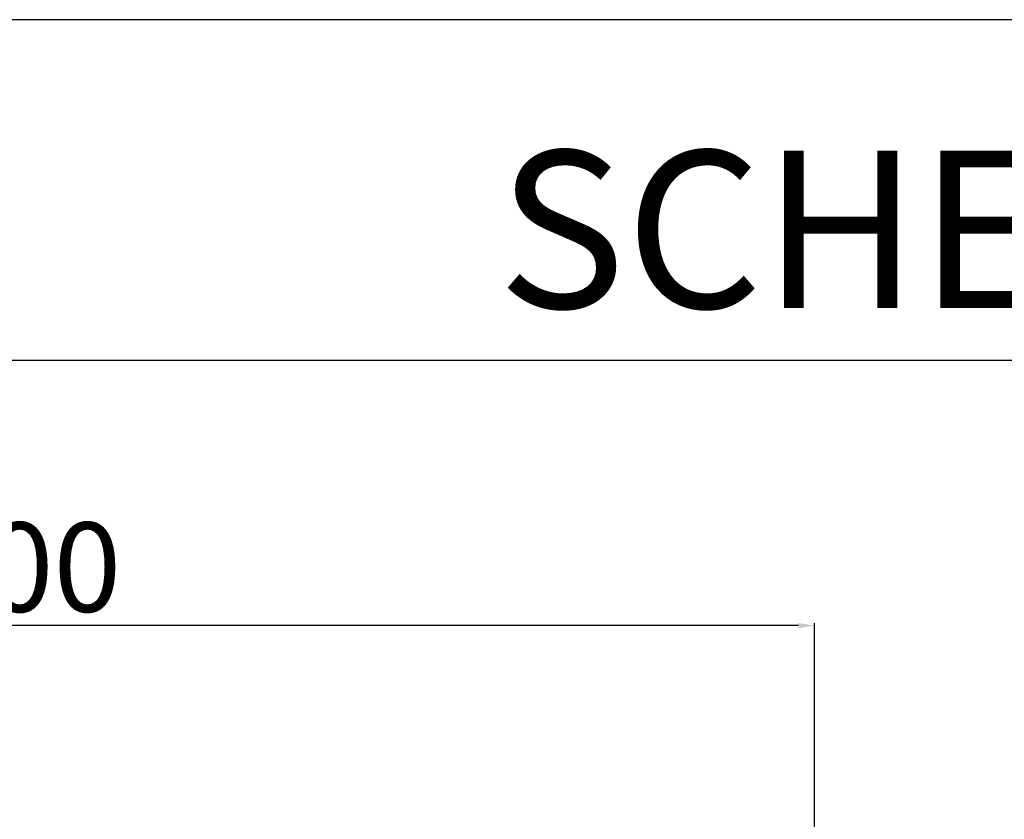
# Model space of a CAD drawing. Units: millimetres. Extents: x -52785 to -50013, y -18523 to -14603.
# Drawn here: x -52080 to -51585, y -15006 to -14603 of the extents above; entities that cross this region are included whole.
import ezdxf

# ---------------------------------------------------------------- set-up
doc = ezdxf.new("R2010")
doc.units = ezdxf.units.MM
doc.layers.add('TESTO', color=4, linetype='Continuous')
doc.styles.get("Standard").update_dxf_attribs({"font": 'arial.ttf', "height": 45})
doc.dimstyles.new('ISO-25', dxfattribs={"dimtxt": 45, "dimasz": 8, "dimexe": 1.25, "dimexo": 5, "dimtad": 1, "dimtxsty": 'Standard', "dimcen": 2.5, "dimadec": 0, "dimazin": 0, "dimtfac": 1, "dimtmove": 0, "dimatfit": 3, "dimfxl": 1, "dimarcsym": 0})

# ---------------------------------------------------------------- blocks, each defined once
blk = doc.blocks.new('*D421')
at = {"color": 0, "lineweight": -2}
for p, q in [((-52480.39331996129, -15047.8929246424), (-52480.39331996129, -14906.75413799011)), ((-51688.3933140024, -14908.00413799011), (-52472.39331996129, -14908.00413799011)), ((-51680.3933140024, -15047.8929246424), (-51680.3933140024, -14906.75413799011))]:
    blk.add_line(p, q, dxfattribs=at)
at = {"color": 0}
for points in [[(-52472.39331996129, -14906.67080465677), (-52472.39331996129, -14909.33747132344), (-52480.39331996129, -14908.00413799011)], [(-51688.3933140024, -14906.67080465677), (-51688.3933140024, -14909.33747132344), (-51680.3933140024, -14908.00413799011)]]:
    blk.add_solid(points, dxfattribs=at)
at = {"layer": 'Defpoints', "color": 0}
for p in [(-52480.39331996129, -14908.00413799011), (-52480.39331996129, -15052.8929246424), (-51680.3933140024, -15052.8929246424)]:
    blk.add_point(p, dxfattribs=at)
at = {"color": 0, "insert": (-52080.39331698185, -14884.40335354263), "char_height": 45, "attachment_point": 5}
blk.add_mtext('800', dxfattribs=at)

msp = doc.modelspace()

# ---------------------------------------------------------------- linework, layer by layer
at = {"color": 6}
for points in [[(-52785.10229224795, -18523.26720000782), (-50013.10229224795, -18523.26720000782), (-50013.10229224795, -14602.86720000781), (-52785.10229224795, -14602.86720000781)], [(-52745.50229224794, -18483.66720000782), (-50052.70229224794, -18483.66720000782), (-50052.70229224794, -14774.46720000781), (-52745.50229224794, -14774.46720000781)]]:
    msp.add_lwpolyline(points, close=True, dxfattribs=at)

# ---------------------------------------------------------------- texts
at = {"layer": 'TESTO', "color": 4, "insert": (-51399.10229224795, -14748.06720000782), "char_height": 79.2, "width": 1019.06376, "attachment_point": 8}
msp.add_mtext('\\fArial|b0|i1|c0|p34;SCHEDA\\fArial|b1|i1|c0|p34; \\fArial|b0|i1|c0|p34;TECNICA', dxfattribs=at)

# ---------------------------------------------------------------- dimensions: what is measured, and where the dimension line sits
at = {"color": 3}
dim = msp.add_linear_dim(base=(-52480.39331996129, -14908.00413799011), p1=(-51680.3933140024, -15052.8929246424), p2=(-52480.39331996129, -15052.8929246424), dimstyle='ISO-25', override={"dimtxt": 30, "dimdec": 0}, dxfattribs=at)
dim.commit()
dim.dimension.update_dxf_attribs({"geometry": '*D421', "text_midpoint": (-52080.39331698185, -14884.40335354263)})

doc.saveas('drawing.dxf')
